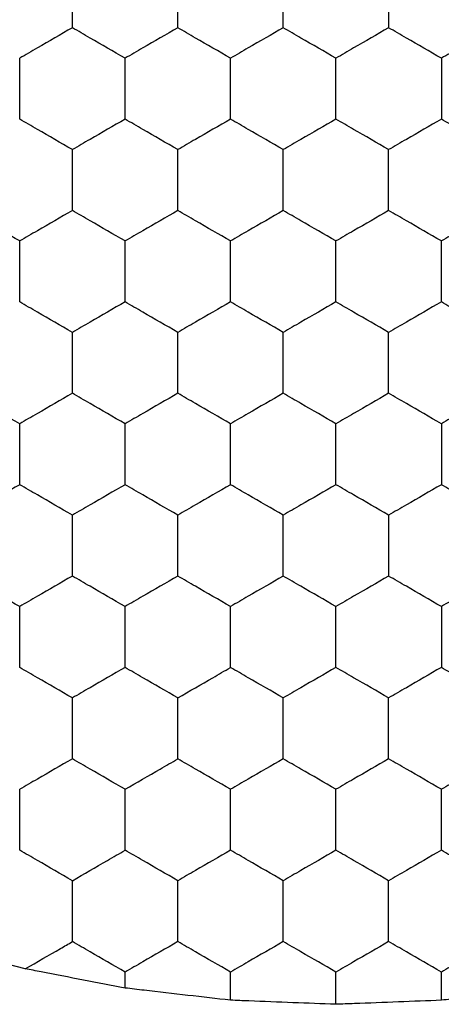
# Model space of a CAD drawing. Units: millimetres. Extents: x 20 to 820, y 20 to 574.
# Drawn here: x 127 to 129, y 153 to 157 of the extents above; entities that cross this region are included whole.
import ezdxf

# ---------------------------------------------------------------- set-up
doc = ezdxf.new("R2010")
doc.units = ezdxf.units.MM
doc.header["$LTSCALE"] = 2

msp = doc.modelspace()

# ---------------------------------------------------------------- linework, layer by layer
at = {"color": 7, "linetype": 'Continuous', "lineweight": 25}
for p, q in [((127.3136, 153.0061), (127.2393, 153.0244)), ((127.6924, 152.9332), (127.6924, 152.9938)), ((128.0924, 152.887), (128.0924, 152.9938)), ((128.4924, 152.8716), (128.4924, 152.9938)), ((128.8924, 152.887), (128.8924, 152.9938))]:
    msp.add_line(p, q, dxfattribs=at)
for points, knots in [([(127.4924, 156.5734), (127.4924, 156.6247), (127.4924, 156.7022), (127.4924, 156.7785), (127.4924, 156.8043)], [0, 0, 0, 0, 0.66144, 1, 1, 1, 1]), ([(127.8924, 156.5734), (127.8924, 156.6247), (127.8924, 156.7022), (127.8924, 156.7785), (127.8924, 156.8043)], [0, 0, 0, 0, 0.66144, 1, 1, 1, 1]), ([(128.2924, 156.5734), (128.2924, 156.6247), (128.2924, 156.7022), (128.2924, 156.7785), (128.2924, 156.8043)], [0, 0, 0, 0, 0.66144, 1, 1, 1, 1]), ([(128.6924, 156.8043), (128.6924, 156.753), (128.6924, 156.6755), (128.6924, 156.5992), (128.6924, 156.5734)], [0, 0, 0, 0, 0.66144, 1, 1, 1, 1]), ([(127.4924, 156.5734), (127.448, 156.5477), (127.3808, 156.509), (127.3147, 156.4708), (127.2924, 156.4579)], [0, 0, 0, 0, 0.661449, 1, 1, 1, 1]), ([(127.6924, 156.4579), (127.648, 156.4835), (127.5808, 156.5223), (127.5147, 156.5605), (127.4924, 156.5734)], [0, 0, 0, 0, 0.6614309, 1, 1, 1, 1]), ([(127.8924, 156.5734), (127.848, 156.5477), (127.7808, 156.509), (127.7147, 156.4708), (127.6924, 156.4579)], [0, 0, 0, 0, 0.661449, 1, 1, 1, 1]), ([(128.0924, 156.4579), (128.048, 156.4835), (127.9808, 156.5223), (127.9147, 156.5605), (127.8924, 156.5734)], [0, 0, 0, 0, 0.6614309, 1, 1, 1, 1]), ([(128.2924, 156.5734), (128.248, 156.5477), (128.1808, 156.509), (128.1147, 156.4708), (128.0924, 156.4579)], [0, 0, 0, 0, 0.661449, 1, 1, 1, 1]), ([(128.4924, 156.4579), (128.448, 156.4835), (128.3808, 156.5223), (128.3147, 156.5605), (128.2924, 156.5734)], [0, 0, 0, 0, 0.6614309, 1, 1, 1, 1]), ([(128.6924, 156.5734), (128.648, 156.5477), (128.5808, 156.509), (128.5147, 156.4708), (128.4924, 156.4579)], [0, 0, 0, 0, 0.661449, 1, 1, 1, 1]), ([(128.8924, 156.4579), (128.848, 156.4835), (128.7808, 156.5223), (128.7147, 156.5605), (128.6924, 156.5734)], [0, 0, 0, 0, 0.6614309, 1, 1, 1, 1]), ([(129.0924, 156.5734), (129.048, 156.5477), (128.9808, 156.509), (128.9147, 156.4708), (128.8924, 156.4579)], [0, 0, 0, 0, 0.6614309, 1, 1, 1, 1]), ([(127.2924, 156.227), (127.2924, 156.2782), (127.2924, 156.3558), (127.2924, 156.4321), (127.2924, 156.4579)], [0, 0, 0, 0, 0.6614405, 1, 1, 1, 1]), ([(127.6924, 156.227), (127.6924, 156.2782), (127.6924, 156.3558), (127.6924, 156.4321), (127.6924, 156.4579)], [0, 0, 0, 0, 0.6614405, 1, 1, 1, 1]), ([(128.0924, 156.227), (128.0924, 156.2782), (128.0924, 156.3558), (128.0924, 156.4321), (128.0924, 156.4579)], [0, 0, 0, 0, 0.6614405, 1, 1, 1, 1]), ([(128.4924, 156.227), (128.4924, 156.2782), (128.4924, 156.3558), (128.4924, 156.4321), (128.4924, 156.4579)], [0, 0, 0, 0, 0.6614405, 1, 1, 1, 1]), ([(128.8924, 156.4579), (128.8924, 156.4066), (128.8924, 156.3291), (128.8924, 156.2528), (128.8924, 156.227)], [0, 0, 0, 0, 0.6614405, 1, 1, 1, 1]), ([(127.4924, 156.1115), (127.448, 156.1371), (127.3808, 156.1759), (127.3147, 156.214), (127.2924, 156.227)], [0, 0, 0, 0, 0.661449, 1, 1, 1, 1]), ([(127.6924, 156.227), (127.648, 156.2013), (127.5808, 156.1626), (127.5147, 156.1244), (127.4924, 156.1115)], [0, 0, 0, 0, 0.6614309, 1, 1, 1, 1]), ([(127.8924, 156.1115), (127.848, 156.1371), (127.7808, 156.1759), (127.7147, 156.214), (127.6924, 156.227)], [0, 0, 0, 0, 0.661449, 1, 1, 1, 1]), ([(128.0924, 156.227), (128.048, 156.2013), (127.9808, 156.1626), (127.9147, 156.1244), (127.8924, 156.1115)], [0, 0, 0, 0, 0.6614309, 1, 1, 1, 1]), ([(128.2924, 156.1115), (128.248, 156.1371), (128.1808, 156.1759), (128.1147, 156.214), (128.0924, 156.227)], [0, 0, 0, 0, 0.661449, 1, 1, 1, 1]), ([(128.4924, 156.227), (128.448, 156.2013), (128.3808, 156.1626), (128.3147, 156.1244), (128.2924, 156.1115)], [0, 0, 0, 0, 0.6614309, 1, 1, 1, 1]), ([(128.6924, 156.1115), (128.648, 156.1371), (128.5808, 156.1759), (128.5147, 156.214), (128.4924, 156.227)], [0, 0, 0, 0, 0.661449, 1, 1, 1, 1]), ([(128.8924, 156.227), (128.848, 156.2013), (128.7808, 156.1626), (128.7147, 156.1244), (128.6924, 156.1115)], [0, 0, 0, 0, 0.6614309, 1, 1, 1, 1]), ([(129.0924, 156.1115), (129.048, 156.1371), (128.9808, 156.1759), (128.9147, 156.214), (128.8924, 156.227)], [0, 0, 0, 0, 0.6614309, 1, 1, 1, 1]), ([(127.4924, 155.8806), (127.4924, 155.9318), (127.4924, 156.0094), (127.4924, 156.0857), (127.4924, 156.1115)], [0, 0, 0, 0, 0.66144, 1, 1, 1, 1]), ([(127.8924, 155.8806), (127.8924, 155.9318), (127.8924, 156.0094), (127.8924, 156.0857), (127.8924, 156.1115)], [0, 0, 0, 0, 0.66144, 1, 1, 1, 1]), ([(128.2924, 155.8806), (128.2924, 155.9318), (128.2924, 156.0094), (128.2924, 156.0857), (128.2924, 156.1115)], [0, 0, 0, 0, 0.66144, 1, 1, 1, 1]), ([(128.6924, 155.8806), (128.6924, 155.9318), (128.6924, 156.0094), (128.6924, 156.0857), (128.6924, 156.1115)], [0, 0, 0, 0, 0.66144, 1, 1, 1, 1]), ([(127.2924, 155.7651), (127.248, 155.7907), (127.1808, 155.8295), (127.1147, 155.8676), (127.0924, 155.8806)], [0, 0, 0, 0, 0.661431, 1, 1, 1, 1]), ([(127.4924, 155.8806), (127.448, 155.8549), (127.3808, 155.8162), (127.3147, 155.778), (127.2924, 155.7651)], [0, 0, 0, 0, 0.661449, 1, 1, 1, 1]), ([(127.6924, 155.7651), (127.648, 155.7907), (127.5808, 155.8295), (127.5147, 155.8676), (127.4924, 155.8806)], [0, 0, 0, 0, 0.661431, 1, 1, 1, 1]), ([(127.8924, 155.8806), (127.848, 155.8549), (127.7808, 155.8162), (127.7147, 155.778), (127.6924, 155.7651)], [0, 0, 0, 0, 0.661449, 1, 1, 1, 1]), ([(128.0924, 155.7651), (128.048, 155.7907), (127.9808, 155.8295), (127.9147, 155.8676), (127.8924, 155.8806)], [0, 0, 0, 0, 0.661431, 1, 1, 1, 1]), ([(128.2924, 155.8806), (128.248, 155.8549), (128.1808, 155.8162), (128.1147, 155.778), (128.0924, 155.7651)], [0, 0, 0, 0, 0.661449, 1, 1, 1, 1]), ([(128.4924, 155.7651), (128.448, 155.7907), (128.3808, 155.8295), (128.3147, 155.8676), (128.2924, 155.8806)], [0, 0, 0, 0, 0.661431, 1, 1, 1, 1]), ([(128.6924, 155.8806), (128.648, 155.8549), (128.5808, 155.8162), (128.5147, 155.778), (128.4924, 155.7651)], [0, 0, 0, 0, 0.661449, 1, 1, 1, 1]), ([(128.8924, 155.7651), (128.848, 155.7907), (128.7808, 155.8295), (128.7147, 155.8676), (128.6924, 155.8806)], [0, 0, 0, 0, 0.661431, 1, 1, 1, 1]), ([(129.0924, 155.8806), (129.048, 155.8549), (128.9808, 155.8162), (128.9147, 155.778), (128.8924, 155.7651)], [0, 0, 0, 0, 0.661431, 1, 1, 1, 1]), ([(127.2924, 155.5341), (127.2924, 155.5854), (127.2924, 155.6629), (127.2924, 155.7393), (127.2924, 155.7651)], [0, 0, 0, 0, 0.66144, 1, 1, 1, 1]), ([(127.6924, 155.5341), (127.6924, 155.5854), (127.6924, 155.6629), (127.6924, 155.7393), (127.6924, 155.7651)], [0, 0, 0, 0, 0.66144, 1, 1, 1, 1]), ([(128.0924, 155.5341), (128.0924, 155.5854), (128.0924, 155.6629), (128.0924, 155.7393), (128.0924, 155.7651)], [0, 0, 0, 0, 0.66144, 1, 1, 1, 1]), ([(128.4924, 155.5341), (128.4924, 155.5854), (128.4924, 155.6629), (128.4924, 155.7393), (128.4924, 155.7651)], [0, 0, 0, 0, 0.66144, 1, 1, 1, 1]), ([(128.8924, 155.5341), (128.8924, 155.5854), (128.8924, 155.6629), (128.8924, 155.7393), (128.8924, 155.7651)], [0, 0, 0, 0, 0.66144, 1, 1, 1, 1]), ([(127.4924, 155.4187), (127.448, 155.4443), (127.3808, 155.4831), (127.3147, 155.5212), (127.2924, 155.5341)], [0, 0, 0, 0, 0.661449, 1, 1, 1, 1]), ([(127.6924, 155.5341), (127.648, 155.5085), (127.5808, 155.4697), (127.5147, 155.4316), (127.4924, 155.4187)], [0, 0, 0, 0, 0.6614309, 1, 1, 1, 1]), ([(127.8924, 155.4187), (127.848, 155.4443), (127.7808, 155.4831), (127.7147, 155.5212), (127.6924, 155.5341)], [0, 0, 0, 0, 0.661449, 1, 1, 1, 1]), ([(128.0924, 155.5341), (128.048, 155.5085), (127.9808, 155.4697), (127.9147, 155.4316), (127.8924, 155.4187)], [0, 0, 0, 0, 0.6614309, 1, 1, 1, 1]), ([(128.2924, 155.4187), (128.248, 155.4443), (128.1808, 155.4831), (128.1147, 155.5212), (128.0924, 155.5341)], [0, 0, 0, 0, 0.661449, 1, 1, 1, 1]), ([(128.4924, 155.5341), (128.448, 155.5085), (128.3808, 155.4697), (128.3147, 155.4316), (128.2924, 155.4187)], [0, 0, 0, 0, 0.6614309, 1, 1, 1, 1]), ([(128.6924, 155.4187), (128.648, 155.4443), (128.5808, 155.4831), (128.5147, 155.5212), (128.4924, 155.5341)], [0, 0, 0, 0, 0.661449, 1, 1, 1, 1]), ([(128.8924, 155.5341), (128.848, 155.5085), (128.7808, 155.4697), (128.7147, 155.4316), (128.6924, 155.4187)], [0, 0, 0, 0, 0.6614309, 1, 1, 1, 1]), ([(129.0924, 155.4187), (129.048, 155.4443), (128.9808, 155.4831), (128.9147, 155.5212), (128.8924, 155.5341)], [0, 0, 0, 0, 0.6614309, 1, 1, 1, 1]), ([(127.4924, 155.1877), (127.4924, 155.239), (127.4924, 155.3165), (127.4924, 155.3928), (127.4924, 155.4187)], [0, 0, 0, 0, 0.66144, 1, 1, 1, 1]), ([(127.8924, 155.1877), (127.8924, 155.239), (127.8924, 155.3165), (127.8924, 155.3928), (127.8924, 155.4187)], [0, 0, 0, 0, 0.66144, 1, 1, 1, 1]), ([(128.2924, 155.1877), (128.2924, 155.239), (128.2924, 155.3165), (128.2924, 155.3928), (128.2924, 155.4187)], [0, 0, 0, 0, 0.66144, 1, 1, 1, 1]), ([(128.6924, 155.1877), (128.6924, 155.239), (128.6924, 155.3165), (128.6924, 155.3928), (128.6924, 155.4187)], [0, 0, 0, 0, 0.66144, 1, 1, 1, 1]), ([(127.2924, 155.0723), (127.248, 155.0979), (127.1808, 155.1367), (127.1147, 155.1748), (127.0924, 155.1877)], [0, 0, 0, 0, 0.661431, 1, 1, 1, 1]), ([(127.4924, 155.1877), (127.448, 155.1621), (127.3808, 155.1233), (127.3147, 155.0852), (127.2924, 155.0723)], [0, 0, 0, 0, 0.661449, 1, 1, 1, 1]), ([(127.6924, 155.0723), (127.648, 155.0979), (127.5808, 155.1367), (127.5147, 155.1748), (127.4924, 155.1877)], [0, 0, 0, 0, 0.661431, 1, 1, 1, 1]), ([(127.8924, 155.1877), (127.848, 155.1621), (127.7808, 155.1233), (127.7147, 155.0852), (127.6924, 155.0723)], [0, 0, 0, 0, 0.661449, 1, 1, 1, 1]), ([(128.0924, 155.0723), (128.048, 155.0979), (127.9808, 155.1367), (127.9147, 155.1748), (127.8924, 155.1877)], [0, 0, 0, 0, 0.661431, 1, 1, 1, 1]), ([(128.2924, 155.1877), (128.248, 155.1621), (128.1808, 155.1233), (128.1147, 155.0852), (128.0924, 155.0723)], [0, 0, 0, 0, 0.661449, 1, 1, 1, 1]), ([(128.4924, 155.0723), (128.448, 155.0979), (128.3808, 155.1367), (128.3147, 155.1748), (128.2924, 155.1877)], [0, 0, 0, 0, 0.661431, 1, 1, 1, 1]), ([(128.6924, 155.1877), (128.648, 155.1621), (128.5808, 155.1233), (128.5147, 155.0852), (128.4924, 155.0723)], [0, 0, 0, 0, 0.661449, 1, 1, 1, 1]), ([(128.8924, 155.0723), (128.848, 155.0979), (128.7808, 155.1367), (128.7147, 155.1748), (128.6924, 155.1877)], [0, 0, 0, 0, 0.661431, 1, 1, 1, 1]), ([(129.0924, 155.1877), (129.048, 155.1621), (128.9808, 155.1233), (128.9147, 155.0852), (128.8924, 155.0723)], [0, 0, 0, 0, 0.661431, 1, 1, 1, 1]), ([(127.2924, 154.8413), (127.2924, 154.8926), (127.2924, 154.9701), (127.2924, 155.0464), (127.2924, 155.0723)], [0, 0, 0, 0, 0.66144, 1, 1, 1, 1]), ([(127.6924, 154.8413), (127.6924, 154.8926), (127.6924, 154.9701), (127.6924, 155.0464), (127.6924, 155.0723)], [0, 0, 0, 0, 0.66144, 1, 1, 1, 1]), ([(128.0924, 154.8413), (128.0924, 154.8926), (128.0924, 154.9701), (128.0924, 155.0464), (128.0924, 155.0723)], [0, 0, 0, 0, 0.66144, 1, 1, 1, 1]), ([(128.4924, 154.8413), (128.4924, 154.8926), (128.4924, 154.9701), (128.4924, 155.0464), (128.4924, 155.0723)], [0, 0, 0, 0, 0.66144, 1, 1, 1, 1]), ([(128.8924, 155.0723), (128.8924, 155.021), (128.8924, 154.9435), (128.8924, 154.8672), (128.8924, 154.8413)], [0, 0, 0, 0, 0.66144, 1, 1, 1, 1]), ([(127.2924, 154.8413), (127.248, 154.8157), (127.1808, 154.7769), (127.1147, 154.7388), (127.0924, 154.7259)], [0, 0, 0, 0, 0.661431, 1, 1, 1, 1]), ([(127.4924, 154.7259), (127.448, 154.7515), (127.3808, 154.7903), (127.3147, 154.8284), (127.2924, 154.8413)], [0, 0, 0, 0, 0.661449, 1, 1, 1, 1]), ([(127.6924, 154.8413), (127.648, 154.8157), (127.5808, 154.7769), (127.5147, 154.7388), (127.4924, 154.7259)], [0, 0, 0, 0, 0.661431, 1, 1, 1, 1]), ([(127.8924, 154.7259), (127.848, 154.7515), (127.7808, 154.7903), (127.7147, 154.8284), (127.6924, 154.8413)], [0, 0, 0, 0, 0.661449, 1, 1, 1, 1]), ([(128.0924, 154.8413), (128.048, 154.8157), (127.9808, 154.7769), (127.9147, 154.7388), (127.8924, 154.7259)], [0, 0, 0, 0, 0.661431, 1, 1, 1, 1]), ([(128.2924, 154.7259), (128.248, 154.7515), (128.1808, 154.7903), (128.1147, 154.8284), (128.0924, 154.8413)], [0, 0, 0, 0, 0.661449, 1, 1, 1, 1]), ([(128.4924, 154.8413), (128.448, 154.8157), (128.3808, 154.7769), (128.3147, 154.7388), (128.2924, 154.7259)], [0, 0, 0, 0, 0.661431, 1, 1, 1, 1]), ([(128.6924, 154.7259), (128.648, 154.7515), (128.5808, 154.7903), (128.5147, 154.8284), (128.4924, 154.8413)], [0, 0, 0, 0, 0.661449, 1, 1, 1, 1]), ([(128.8924, 154.8413), (128.848, 154.8157), (128.7808, 154.7769), (128.7147, 154.7388), (128.6924, 154.7259)], [0, 0, 0, 0, 0.661431, 1, 1, 1, 1]), ([(129.0924, 154.7259), (129.048, 154.7515), (128.9808, 154.7903), (128.9147, 154.8284), (128.8924, 154.8413)], [0, 0, 0, 0, 0.661431, 1, 1, 1, 1]), ([(127.4924, 154.4949), (127.4924, 154.5462), (127.4924, 154.6237), (127.4924, 154.7), (127.4924, 154.7259)], [0, 0, 0, 0, 0.66144, 1, 1, 1, 1]), ([(127.8924, 154.4949), (127.8924, 154.5462), (127.8924, 154.6237), (127.8924, 154.7), (127.8924, 154.7259)], [0, 0, 0, 0, 0.6614403, 1, 1, 1, 1]), ([(128.2924, 154.4949), (128.2924, 154.5462), (128.2924, 154.6237), (128.2924, 154.7), (128.2924, 154.7259)], [0, 0, 0, 0, 0.6614403, 1, 1, 1, 1]), ([(128.6924, 154.7259), (128.6924, 154.6746), (128.6924, 154.5971), (128.6924, 154.5207), (128.6924, 154.4949)], [0, 0, 0, 0, 0.6614403, 1, 1, 1, 1]), ([(127.2924, 154.3794), (127.248, 154.4051), (127.1808, 154.4438), (127.1147, 154.482), (127.0924, 154.4949)], [0, 0, 0, 0, 0.6614309, 1, 1, 1, 1]), ([(127.4924, 154.4949), (127.448, 154.4693), (127.3808, 154.4305), (127.3147, 154.3924), (127.2924, 154.3794)], [0, 0, 0, 0, 0.661449, 1, 1, 1, 1]), ([(127.6924, 154.3794), (127.648, 154.4051), (127.5808, 154.4438), (127.5147, 154.482), (127.4924, 154.4949)], [0, 0, 0, 0, 0.6614309, 1, 1, 1, 1]), ([(127.8924, 154.4949), (127.848, 154.4693), (127.7808, 154.4305), (127.7147, 154.3924), (127.6924, 154.3794)], [0, 0, 0, 0, 0.661449, 1, 1, 1, 1]), ([(128.0924, 154.3794), (128.048, 154.4051), (127.9808, 154.4438), (127.9147, 154.482), (127.8924, 154.4949)], [0, 0, 0, 0, 0.6614309, 1, 1, 1, 1]), ([(128.2924, 154.4949), (128.248, 154.4693), (128.1808, 154.4305), (128.1147, 154.3924), (128.0924, 154.3794)], [0, 0, 0, 0, 0.661449, 1, 1, 1, 1]), ([(128.4924, 154.3794), (128.448, 154.4051), (128.3808, 154.4438), (128.3147, 154.482), (128.2924, 154.4949)], [0, 0, 0, 0, 0.6614309, 1, 1, 1, 1]), ([(128.6924, 154.4949), (128.648, 154.4693), (128.5808, 154.4305), (128.5147, 154.3924), (128.4924, 154.3794)], [0, 0, 0, 0, 0.661449, 1, 1, 1, 1]), ([(128.8924, 154.3794), (128.848, 154.4051), (128.7808, 154.4438), (128.7147, 154.482), (128.6924, 154.4949)], [0, 0, 0, 0, 0.6614309, 1, 1, 1, 1]), ([(129.0924, 154.4949), (129.048, 154.4693), (128.9808, 154.4305), (128.9147, 154.3924), (128.8924, 154.3794)], [0, 0, 0, 0, 0.661431, 1, 1, 1, 1]), ([(127.2924, 154.1485), (127.2924, 154.1998), (127.2924, 154.2773), (127.2924, 154.3536), (127.2924, 154.3794)], [0, 0, 0, 0, 0.66144, 1, 1, 1, 1]), ([(127.6924, 154.1485), (127.6924, 154.1998), (127.6924, 154.2773), (127.6924, 154.3536), (127.6924, 154.3794)], [0, 0, 0, 0, 0.66144, 1, 1, 1, 1]), ([(128.0924, 154.1485), (128.0924, 154.1998), (128.0924, 154.2773), (128.0924, 154.3536), (128.0924, 154.3794)], [0, 0, 0, 0, 0.66144, 1, 1, 1, 1]), ([(128.4924, 154.1485), (128.4924, 154.1998), (128.4924, 154.2773), (128.4924, 154.3536), (128.4924, 154.3794)], [0, 0, 0, 0, 0.66144, 1, 1, 1, 1]), ([(128.8924, 154.3794), (128.8924, 154.3282), (128.8924, 154.2506), (128.8924, 154.1743), (128.8924, 154.1485)], [0, 0, 0, 0, 0.66144, 1, 1, 1, 1]), ([(127.4924, 154.033), (127.448, 154.0587), (127.3808, 154.0974), (127.3147, 154.1356), (127.2924, 154.1485)], [0, 0, 0, 0, 0.661449, 1, 1, 1, 1]), ([(127.6924, 154.1485), (127.648, 154.1229), (127.5808, 154.0841), (127.5147, 154.046), (127.4924, 154.033)], [0, 0, 0, 0, 0.6614309, 1, 1, 1, 1]), ([(127.8924, 154.033), (127.848, 154.0587), (127.7808, 154.0974), (127.7147, 154.1356), (127.6924, 154.1485)], [0, 0, 0, 0, 0.661449, 1, 1, 1, 1]), ([(127.8924, 154.033), (127.9368, 154.0587), (128.0039, 154.0974), (128.07, 154.1356), (128.0924, 154.1485)], [0, 0, 0, 0, 0.6614309, 1, 1, 1, 1]), ([(128.2924, 154.033), (128.248, 154.0587), (128.1808, 154.0974), (128.1147, 154.1356), (128.0924, 154.1485)], [0, 0, 0, 0, 0.661449, 1, 1, 1, 1]), ([(128.4924, 154.1485), (128.448, 154.1229), (128.3808, 154.0841), (128.3147, 154.046), (128.2924, 154.033)], [0, 0, 0, 0, 0.6614309, 1, 1, 1, 1]), ([(128.6924, 154.033), (128.648, 154.0587), (128.5808, 154.0974), (128.5147, 154.1356), (128.4924, 154.1485)], [0, 0, 0, 0, 0.661449, 1, 1, 1, 1]), ([(128.8924, 154.1485), (128.848, 154.1229), (128.7808, 154.0841), (128.7147, 154.046), (128.6924, 154.033)], [0, 0, 0, 0, 0.6614309, 1, 1, 1, 1]), ([(129.0924, 154.033), (129.048, 154.0587), (128.9808, 154.0974), (128.9147, 154.1356), (128.8924, 154.1485)], [0, 0, 0, 0, 0.6614309, 1, 1, 1, 1]), ([(127.4924, 153.8021), (127.4924, 153.8534), (127.4924, 153.9309), (127.4924, 154.0072), (127.4924, 154.033)], [0, 0, 0, 0, 0.66144, 1, 1, 1, 1]), ([(127.8924, 153.8021), (127.8924, 153.8534), (127.8924, 153.9309), (127.8924, 154.0072), (127.8924, 154.033)], [0, 0, 0, 0, 0.66144, 1, 1, 1, 1]), ([(128.2924, 153.8021), (128.2924, 153.8534), (128.2924, 153.9309), (128.2924, 154.0072), (128.2924, 154.033)], [0, 0, 0, 0, 0.66144, 1, 1, 1, 1]), ([(128.6924, 153.8021), (128.6924, 153.8534), (128.6924, 153.9309), (128.6924, 154.0072), (128.6924, 154.033)], [0, 0, 0, 0, 0.66144, 1, 1, 1, 1]), ([(127.4924, 153.8021), (127.448, 153.7765), (127.3808, 153.7377), (127.3147, 153.6995), (127.2924, 153.6866)], [0, 0, 0, 0, 0.6614491, 1, 1, 1, 1]), ([(127.6924, 153.6866), (127.648, 153.7123), (127.5808, 153.751), (127.5147, 153.7892), (127.4924, 153.8021)], [0, 0, 0, 0, 0.6614309, 1, 1, 1, 1]), ([(127.6924, 153.6866), (127.7368, 153.7123), (127.8039, 153.751), (127.87, 153.7892), (127.8924, 153.8021)], [0, 0, 0, 0, 0.661449, 1, 1, 1, 1]), ([(128.0924, 153.6866), (128.048, 153.7123), (127.9808, 153.751), (127.9147, 153.7892), (127.8924, 153.8021)], [0, 0, 0, 0, 0.6614309, 1, 1, 1, 1]), ([(128.2924, 153.8021), (128.248, 153.7765), (128.1808, 153.7377), (128.1147, 153.6995), (128.0924, 153.6866)], [0, 0, 0, 0, 0.6614491, 1, 1, 1, 1]), ([(128.4924, 153.6866), (128.448, 153.7123), (128.3808, 153.751), (128.3147, 153.7892), (128.2924, 153.8021)], [0, 0, 0, 0, 0.6614309, 1, 1, 1, 1]), ([(128.6924, 153.8021), (128.648, 153.7765), (128.5808, 153.7377), (128.5147, 153.6995), (128.4924, 153.6866)], [0, 0, 0, 0, 0.6614491, 1, 1, 1, 1]), ([(128.8924, 153.6866), (128.848, 153.7123), (128.7808, 153.751), (128.7147, 153.7892), (128.6924, 153.8021)], [0, 0, 0, 0, 0.6614309, 1, 1, 1, 1]), ([(129.0924, 153.8021), (129.048, 153.7765), (128.9808, 153.7377), (128.9147, 153.6995), (128.8924, 153.6866)], [0, 0, 0, 0, 0.661431, 1, 1, 1, 1]), ([(127.2924, 153.4557), (127.2924, 153.507), (127.2924, 153.5845), (127.2924, 153.6608), (127.2924, 153.6866)], [0, 0, 0, 0, 0.6614405, 1, 1, 1, 1]), ([(127.6924, 153.4557), (127.6924, 153.507), (127.6924, 153.5845), (127.6924, 153.6608), (127.6924, 153.6866)], [0, 0, 0, 0, 0.6614405, 1, 1, 1, 1]), ([(128.0924, 153.4557), (128.0924, 153.507), (128.0924, 153.5845), (128.0924, 153.6608), (128.0924, 153.6866)], [0, 0, 0, 0, 0.6614405, 1, 1, 1, 1]), ([(128.4924, 153.4557), (128.4924, 153.507), (128.4924, 153.5845), (128.4924, 153.6608), (128.4924, 153.6866)], [0, 0, 0, 0, 0.6614405, 1, 1, 1, 1]), ([(128.8924, 153.4557), (128.8924, 153.507), (128.8924, 153.5845), (128.8924, 153.6608), (128.8924, 153.6866)], [0, 0, 0, 0, 0.6614405, 1, 1, 1, 1]), ([(127.4924, 153.3402), (127.448, 153.3659), (127.3808, 153.4046), (127.3147, 153.4428), (127.2924, 153.4557)], [0, 0, 0, 0, 0.661449, 1, 1, 1, 1]), ([(127.4924, 153.3402), (127.5368, 153.3659), (127.6039, 153.4046), (127.67, 153.4428), (127.6924, 153.4557)], [0, 0, 0, 0, 0.6614309, 1, 1, 1, 1]), ([(127.8924, 153.3402), (127.848, 153.3659), (127.7808, 153.4046), (127.7147, 153.4428), (127.6924, 153.4557)], [0, 0, 0, 0, 0.661449, 1, 1, 1, 1]), ([(128.0924, 153.4557), (128.048, 153.43), (127.9808, 153.3913), (127.9147, 153.3531), (127.8924, 153.3402)], [0, 0, 0, 0, 0.6614309, 1, 1, 1, 1]), ([(128.2924, 153.3402), (128.248, 153.3659), (128.1808, 153.4046), (128.1147, 153.4428), (128.0924, 153.4557)], [0, 0, 0, 0, 0.661449, 1, 1, 1, 1]), ([(128.4924, 153.4557), (128.448, 153.43), (128.3808, 153.3913), (128.3147, 153.3531), (128.2924, 153.3402)], [0, 0, 0, 0, 0.6614309, 1, 1, 1, 1]), ([(128.6924, 153.3402), (128.648, 153.3659), (128.5808, 153.4046), (128.5147, 153.4428), (128.4924, 153.4557)], [0, 0, 0, 0, 0.661449, 1, 1, 1, 1]), ([(128.8924, 153.4557), (128.848, 153.43), (128.7808, 153.3913), (128.7147, 153.3531), (128.6924, 153.3402)], [0, 0, 0, 0, 0.6614309, 1, 1, 1, 1]), ([(129.0924, 153.3402), (129.048, 153.3659), (128.9808, 153.4046), (128.9147, 153.4428), (128.8924, 153.4557)], [0, 0, 0, 0, 0.6614309, 1, 1, 1, 1]), ([(127.4924, 153.1093), (127.4924, 153.1606), (127.4924, 153.2381), (127.4924, 153.3144), (127.4924, 153.3402)], [0, 0, 0, 0, 0.66144, 1, 1, 1, 1]), ([(127.8924, 153.1093), (127.8924, 153.1606), (127.8924, 153.2381), (127.8924, 153.3144), (127.8924, 153.3402)], [0, 0, 0, 0, 0.66144, 1, 1, 1, 1]), ([(128.2924, 153.1093), (128.2924, 153.1606), (128.2924, 153.2381), (128.2924, 153.3144), (128.2924, 153.3402)], [0, 0, 0, 0, 0.66144, 1, 1, 1, 1]), ([(128.6924, 153.1093), (128.6924, 153.1606), (128.6924, 153.2381), (128.6924, 153.3144), (128.6924, 153.3402)], [0, 0, 0, 0, 0.66144, 1, 1, 1, 1]), ([(127.3136, 153.0061), (127.3583, 153.0319), (127.4186, 153.0667), (127.4772, 153.1005), (127.4924, 153.1093)], [0, 0, 0, 0, 0.74139, 1, 1, 1, 1]), ([(127.6924, 152.9938), (127.648, 153.0194), (127.5808, 153.0582), (127.5147, 153.0964), (127.4924, 153.1093)], [0, 0, 0, 0, 0.661431, 1, 1, 1, 1]), ([(127.8924, 153.1093), (127.848, 153.0836), (127.7808, 153.0449), (127.7147, 153.0067), (127.6924, 152.9938)], [0, 0, 0, 0, 0.661449, 1, 1, 1, 1]), ([(128.0924, 152.9938), (128.048, 153.0194), (127.9808, 153.0582), (127.9147, 153.0964), (127.8924, 153.1093)], [0, 0, 0, 0, 0.661431, 1, 1, 1, 1]), ([(128.2924, 153.1093), (128.248, 153.0836), (128.1808, 153.0449), (128.1147, 153.0067), (128.0924, 152.9938)], [0, 0, 0, 0, 0.661449, 1, 1, 1, 1]), ([(128.4924, 152.9938), (128.448, 153.0194), (128.3808, 153.0582), (128.3147, 153.0964), (128.2924, 153.1093)], [0, 0, 0, 0, 0.661431, 1, 1, 1, 1]), ([(128.6924, 153.1093), (128.648, 153.0836), (128.5808, 153.0449), (128.5147, 153.0067), (128.4924, 152.9938)], [0, 0, 0, 0, 0.661449, 1, 1, 1, 1]), ([(128.8924, 152.9938), (128.848, 153.0194), (128.7808, 153.0582), (128.7147, 153.0964), (128.6924, 153.1093)], [0, 0, 0, 0, 0.661431, 1, 1, 1, 1]), ([(129.0924, 153.1093), (129.048, 153.0836), (128.9808, 153.0449), (128.9147, 153.0067), (128.8924, 152.9938)], [0, 0, 0, 0, 0.661431, 1, 1, 1, 1]), ([(127.6924, 152.9332), (127.6402, 152.9431), (127.5358, 152.9631), (127.4032, 152.9888), (127.3333, 153.0023), (127.3136, 153.0061)], [0, 0, 0, 0, 0.417892, 0.835825, 1, 1, 1, 1]), ([(128.0924, 152.887), (128.0391, 152.893), (127.9325, 152.9052), (127.7919, 152.9216), (127.7163, 152.9304), (127.6924, 152.9332)], [0, 0, 0, 0, 0.405823, 0.811671, 1, 1, 1, 1]), ([(129.2924, 152.9332), (129.2394, 152.927), (129.1334, 152.9146), (128.9925, 152.8984), (128.9165, 152.8897), (128.8924, 152.887)], [0, 0, 0, 0, 0.405839, 0.8116796, 1, 1, 1, 1]), ([(128.4924, 152.8716), (128.4387, 152.8736), (128.3315, 152.8775), (128.1909, 152.8831), (128.1155, 152.8861), (128.0924, 152.887)], [0, 0, 0, 0, 0.409296, 0.818602, 1, 1, 1, 1]), ([(128.8924, 152.887), (128.8388, 152.8848), (128.7315, 152.8805), (128.5909, 152.8753), (128.5155, 152.8724), (128.4924, 152.8716)], [0, 0, 0, 0, 0.40929, 0.818599, 1, 1, 1, 1])]:
    msp.add_open_spline(points, degree=3, knots=knots, dxfattribs=at)

doc.saveas('drawing.dxf')
